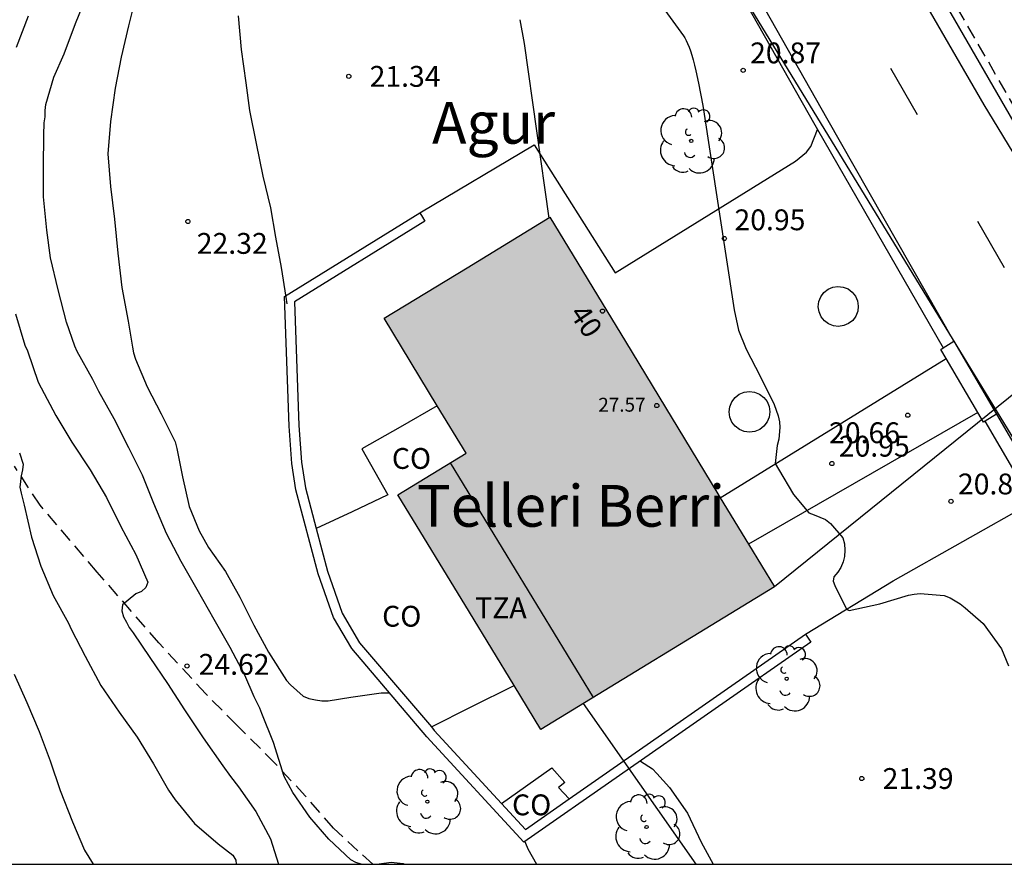
# Model space of a CAD drawing. Units: millimetres. Extents: x 578894 to 579244, y 4791040 to 4791291.
# Drawn here: x 578998 to 579034, y 4791040 to 4791071 of the extents above; entities that cross this region are included whole.
import ezdxf
from ezdxf.enums import TextEntityAlignment as Align

# ---------------------------------------------------------------- set-up
doc = ezdxf.new("R2010")
doc.units = ezdxf.units.MM
doc.linetypes.add('TRAZOS_NORMALES', pattern=[0.75, 0.5, -0.25])
for name, color, linetype in [('010106', 9, 'Continuous'), ('020104', 34, 'Continuous'), ('020204', 9, 'Continuous'), ('020308', 9, 'Continuous'), ('060112', 1, 'TRAZOS_NORMALES'), ('060113', 4, 'Continuous'), ('060126', 9, 'Continuous'), ('060128', 7, 'TRAZOS_NORMALES'), ('060136', 9, 'Continuous'), ('070105', 6, 'Continuous'), ('080107', 9, 'Continuous'), ('080110', 9, 'Continuous'), ('080201', 9, 'Continuous'), ('080202', 9, 'Continuous'), ('080301', 9, 'Continuous'), ('080303', 9, 'Continuous'), ('080304', 9, 'Continuous'), ('080308', 9, 'Continuous'), ('080311', 9, 'Continuous'), ('100105', 3, 'Continuous'), ('100107', 3, 'Continuous'), ('100116', 71, 'Continuous'), ('100202', 3, 'Continuous'), ('220104', 9, 'LINEA_ELECTRICA'), ('260101', 9, 'Continuous'), ('990501', 21, 'Continuous')]:
    doc.layers.add(name, color=color, linetype=linetype)
doc.layers.add('020105', color=24, linetype='Continuous', lineweight=30)
doc.layers.add('080111', color=7, linetype='Continuous', lineweight=30)
doc.styles.add('ARIAL', font='ARIAL.TTF', dxfattribs={"height": 1})
doc.styles.add('ARIALI', font='ARIALI.TTF', dxfattribs={"height": 1})
doc.linetypes.add('LINEA_ELECTRICA', pattern='A,7.5,-0.3,["E",Standard,S=0.25,R=0,X=-0.1,Y=-0.1],-0.3', length=8.1)

# ---------------------------------------------------------------- blocks, each defined once
blk = doc.blocks.new('COTAPU')
blk.add_circle((0, 0), 0.075)
blk = doc.blocks.new('ARBOL')
blk.add_circle((0, 0), 0.0587)
for centre, radius, start, end in [((-0.28, 0.855), 0.3, 359.2878, 173.6078), ((0.097, 0.97), 0.21, 23.1565, 160.4665), ((0.438, 0.881), 0.24, 301.578, 139.328), ((-0.564, 0.381), 0.532, 92.28, 254.58), ((0.656, 0.288), 0.443, 319.8556, 114.7656), ((-0.091, 0.321), 0.12, 119.14, 310.56), ((0.819, -0.249), 0.383, 235.5275, 62.0275), ((-0.556, -0.339), 0.555, 142.64, 266.54), ((-0.039, -0.384), 0.21, 189.64, 323.88), ((0.299, -0.624), 0.532, 224.67, 0.24), ((-0.301, -0.676), 0.45, 213.78, 295.32)]:
    blk.add_arc(centre, radius, start, end)
blk = doc.blocks.new('BloquePortal')
blk.add_circle((0, 0), 0.075)
at = {"flags": 5}
blk.add_attdef('INDICE', text='', height=0.75, dxfattribs=at).set_placement((0, 0), align=Align.MIDDLE_CENTER)
blk = doc.blocks.new('PUNTO')
blk.add_circle((0, 0), 0.075)

msp = doc.modelspace()

# ---------------------------------------------------------------- hatches: boundary and pattern name
at = {"layer": '990501'}
msp.add_hatch(color=256, dxfattribs=at).paths.add_polyline_path([(579025.559, 4791050.37), (579017.477, 4791063.673), (579014.489, 4791061.858), (579011.501, 4791060.042), (579014.453, 4791055.182), (579011.995, 4791053.676), (579014.573, 4791049.455), (579017.152, 4791045.234)])

# ---------------------------------------------------------------- linework, layer by layer
at = {"layer": '010106', "flags": 128}
msp.add_lwpolyline([(578894.185, 4791040.389), (579244.175, 4791040.382), (579244.18, 4791290.374), (578894.19, 4791290.382)], close=True, dxfattribs=at)
at = {"layer": '020104', "flags": 128}
for points, elevation in [([(579010.674, 4791040.387), (579010.488, 4791040.447), (579010.302, 4791040.54), (579009.516, 4791041.284), (579008.825, 4791042.074), (579008.217, 4791042.96), (579007.897, 4791043.547), (579007.714, 4791044.156), (579007.518, 4791044.76), (579007.1, 4791045.804), (579007.022, 4791045.999), (579006.825, 4791046.413), (579006.488, 4791047.186), (579005.956, 4791048.183), (579005.384, 4791049.19), (579004.771, 4791050.269), (579004.193, 4791051.279), (579003.659, 4791052.284), (579003.207, 4791053.369), (579002.793, 4791054.386), (579002.304, 4791055.369), (579001.779, 4791056.421), (579001.229, 4791057.403), (579001.012, 4791057.833), (579000.449, 4791058.837), (579000.355, 4791059.033), (579000.059, 4791059.897), (578999.761, 4791061.059), (578999.481, 4791062.213), (578999.352, 4791063.208), (578999.238, 4791064.414), (578999.231, 4791065.485), (578999.239, 4791066.624), (578999.261, 4791067.074), (578999.292, 4791067.294), (578999.295, 4791067.513), (578999.317, 4791067.729), (578999.61, 4791068.719), (578999.977, 4791069.56), (579000.389, 4791070.649), (579000.83, 4791071.748)], 24), ([(579002.581, 4791071.731), (579002.292, 4791070.562), (579002.026, 4791069.44), (579001.818, 4791068.32), (579001.645, 4791067.119), (579001.552, 4791065.958), (579001.644, 4791064.779), (579001.789, 4791063.608), (579001.913, 4791062.385), (579002.059, 4791061.145), (579002.284, 4791059.929), (579002.437, 4791058.999), (579002.471, 4791058.793), (579002.552, 4791058.564), (579002.966, 4791057.569), (579003.472, 4791056.593), (579003.972, 4791055.587), (579004.034, 4791055.354), (579004.241, 4791054.335), (579004.48, 4791053.258), (579004.834, 4791052.387), (579005.174, 4791051.786), (579005.784, 4791050.919), (579006.306, 4791049.996), (579006.814, 4791048.995), (579007.343, 4791048.014), (579007.981, 4791046.995), (579008.131, 4791046.847), (579008.59, 4791046.434), (579008.791, 4791046.354), (579009.025, 4791046.301), (579009.262, 4791046.27), (579009.484, 4791046.269), (579010.301, 4791046.394), (579011.401, 4791046.556), (579011.693, 4791046.556)], 23), ([(579021.231, 4791071.67), (579022.284, 4791070.209), (579022.335, 4791070.129), (579022.386, 4791070.035), (579022.436, 4791069.926), (579022.485, 4791069.802), (579022.534, 4791069.663), (579022.584, 4791069.509), (579022.633, 4791069.338), (579022.682, 4791069.152), (579022.731, 4791068.95), (579022.83, 4791068.497), (579022.983, 4791067.693), (579024.116, 4791060.343), (579024.262, 4791059.608)], 21), ([(579008.005, 4791060.557), (579007.968, 4791060.794), (579007.811, 4791061.866), (579007.605, 4791062.956), (579007.424, 4791064.009), (579007.148, 4791065.15), (579006.899, 4791066.326), (579006.669, 4791067.517), (579006.528, 4791068.517), (579006.369, 4791069.717), (579006.251, 4791070.922)], 22), ([(579016.386, 4791070.786), (579016.542, 4791069.933), (579017.433, 4791063.646)], 21.5), ([(579024.262, 4791059.608), (579024.538, 4791058.927), (579025.051, 4791057.95), (579025.555, 4791056.939), (579025.699, 4791056.52), (579025.74, 4791056.305), (579025.751, 4791056.104), (579025.716, 4791055.687), (579025.656, 4791055.461), (579025.59, 4791054.804), (579025.704, 4791054.61), (579026.254, 4791053.694), (579026.804, 4791053.028), (579026.994, 4791052.964), (579027.4, 4791052.794), (579027.579, 4791052.651), (579028.022, 4791052.135), (579028.092, 4791051.917), (579028.102, 4791051.691), (579028.085, 4791051.466), (579028.035, 4791051.265), (579027.956, 4791051.071), (579027.847, 4791050.899), (579027.698, 4791050.733), (579027.682, 4791050.576), (579027.734, 4791050.418), (579028.164, 4791049.565), (579028.25, 4791049.522), (579029.355, 4791049.752), (579030.39, 4791050.065), (579030.6, 4791050.108), (579030.81, 4791050.124), (579031.679, 4791050.057), (579031.888, 4791049.968), (579032.253, 4791049.763), (579032.427, 4791049.617), (579033.076, 4791049.048), (579033.741, 4791048.136), (579033.992, 4791047.524)], 21), ([(578998.373, 4791055.189), (578998.496, 4791054.789), (578998.477, 4791054.578), (578998.427, 4791054.366), (578998.385, 4791053.952), (578998.428, 4791053.739), (578998.533, 4791053.31), (578998.795, 4791052.158), (578999.138, 4791051.117), (578999.586, 4791050.06), (579000.134, 4791049.058), (579000.223, 4791048.842), (579000.728, 4791047.869), (579001.296, 4791046.818), (579001.955, 4791045.853), (579002.61, 4791044.955), (579003.191, 4791044.001), (579003.737, 4791043.052), (579003.978, 4791042.698), (579004.672, 4791041.847), (579005.53, 4791041.12), (579006.055, 4791040.71), (579006.157, 4791040.535), (579006.176, 4791040.387)], 26), ([(578998.173, 4791047.23), (578998.631, 4791046.206), (578999.075, 4791045.167), (578999.471, 4791044.106), (578999.834, 4791043.039), (579000.275, 4791041.914), (579000.715, 4791040.89), (579001.023, 4791040.387)], 27), ([(579020.738, 4791044.099), (579021.167, 4791043.819), (579021.329, 4791043.652), (579021.784, 4791043.148), (579022.425, 4791042.223), (579022.925, 4791041.178), (579023.358, 4791040.386)], 22), ([(579016.572, 4791041.197), (579016.593, 4791041.137), (579016.676, 4791040.94), (579016.986, 4791040.386)], 23), ([(579011.169, 4791040.387), (579011.323, 4791040.399), (579011.754, 4791040.455), (579012.193, 4791040.408), (579012.254, 4791040.387)], 24)]:
    msp.add_lwpolyline(points, dxfattribs=dict(at, elevation=elevation))
at = {"layer": '020105', "elevation": 25, "flags": 128}
for points in [[(578998.678, 4791070.916), (578998.246, 4791069.785)], [(578998.219, 4791060.193), (578998.565, 4791059.069), (578998.657, 4791058.862), (578999.039, 4791057.743), (578999.145, 4791057.534), (578999.677, 4791056.538), (579000.25, 4791055.583), (579000.919, 4791054.579), (579001.499, 4791053.59), (579002.012, 4791052.547), (579002.561, 4791051.528), (579002.988, 4791050.542), (579002.913, 4791050.342), (579002.757, 4791050.205), (579002.555, 4791050.116), (579002.076, 4791049.723), (579002.053, 4791049.507), (579002.11, 4791049.288), (579002.225, 4791049.098), (579002.321, 4791048.9), (579002.459, 4791048.718), (579003.063, 4791047.827), (579003.702, 4791046.89), (579004.308, 4791045.94), (579004.986, 4791044.935), (579005.687, 4791043.926), (579005.967, 4791043.545), (579006.258, 4791043.173), (579006.878, 4791042.277), (579007.404, 4791041.298), (579007.695, 4791040.387)]]:
    msp.add_lwpolyline(points, dxfattribs=at)
at = {"layer": '060112'}
msp.add_polyline3d([(579050.342, 4791040.386, 20.689), (579049.853, 4791041.102, 20.698), (579049.286, 4791041.948, 20.709), (579048.427, 4791043.247, 20.722), (579047.585, 4791044.557, 20.734), (579046.758, 4791045.878, 20.746), (579045.948, 4791047.208, 20.758), (579045.155, 4791048.548, 20.77), (579044.378, 4791049.898, 20.782), (579043.617, 4791051.258, 20.794), (579042.874, 4791052.627, 20.806), (579038.414, 4791060.379, 20.877), (579029.098, 4791076.479, 21.028), (579025.113, 4791083.505, 21.1), (579014.438, 4791102.576, 21.315), (579009.838, 4791110.811, 21.405), (579005.193, 4791119.022, 21.494), (579000.491, 4791127.233, 21.605), (578995.745, 4791135.419, 21.716), (578988.9, 4791147.025, 21.85), (578974.543, 4791171.118, 22.006)], dxfattribs=at)
at = {"layer": '060113'}
for points in [[(579032.027, 4791059.213, 20.778), (579027.451, 4791067.245, 20.88), (579007.682, 4791102.107, 21.223), (578997.945, 4791119.447, 21.415), (578990.668, 4791132.097, 21.59), (578986.258, 4791139.541, 21.693), (578979.776, 4791150.388, 21.802), (578972.791, 4791162.073, 21.875), (578968.634, 4791169.241, 21.917), (578964.512, 4791176.428, 21.958), (578959.84, 4791184.677, 22.012), (578955.214, 4791192.952, 22.065), (578950.498, 4791201.466, 22.223), (578947.96, 4791205.994, 22.311), (578945.387, 4791210.504, 22.399), (578942.779, 4791214.995, 22.486), (578939.139, 4791221.135, 22.608), (578935.166, 4791227.682, 22.722)], [(578974.285, 4791170.964, 22.006), (578988.642, 4791146.871, 21.85), (578995.486, 4791135.268, 21.716), (579000.231, 4791127.084, 21.605), (579004.932, 4791118.874, 21.494), (579009.576, 4791110.664, 21.405), (579014.177, 4791102.429, 21.315), (579024.851, 4791083.359, 21.1), (579028.837, 4791076.331, 21.028), (579038.154, 4791060.23, 20.877), (579042.614, 4791052.477, 20.806), (579043.354, 4791051.113, 20.794), (579044.117, 4791049.75, 20.782), (579044.896, 4791048.397, 20.77), (579045.691, 4791047.054, 20.758), (579046.503, 4791045.72, 20.746), (579047.332, 4791044.397, 20.734), (579048.176, 4791043.083, 20.722), (579049.036, 4791041.781, 20.709), (579049.604, 4791040.934, 20.698), (579049.978, 4791040.386, 20.691)], [(579033.559, 4791056.589, 20.746), (579041.33, 4791043.298, 20.617), (579041.619, 4791042.819, 20.612), (579041.912, 4791042.337, 20.607), (579042.208, 4791041.856, 20.601), (579042.506, 4791041.376, 20.596), (579042.806, 4791040.898, 20.59), (579043.108, 4791040.421, 20.585), (579043.13, 4791040.386, 20.584)]]:
    msp.add_polyline3d(points, dxfattribs=at)
at = {"layer": '060126'}
for points in [[(579031.641, 4791058.968, 20.802), (579032.027, 4791059.213, 20.778)], [(579032.027, 4791059.213, 20.778), (579033.559, 4791056.589, 20.746)], [(579031.752, 4791058.589, 20.803), (579031.561, 4791058.917, 20.806), (579031.641, 4791058.968, 20.802)], [(579032.884, 4791056.65, 20.782), (579031.752, 4791058.589, 20.803)], [(579033.156, 4791056.332, 20.774), (579033.093, 4791056.293, 20.778), (579032.884, 4791056.65, 20.782)], [(579033.559, 4791056.589, 20.746), (579033.156, 4791056.332, 20.774)]]:
    msp.add_polyline3d(points, dxfattribs=at)
at = {"layer": '060128'}
msp.add_polyline3d([(579011.096, 4791040.387, 24.024), (579010.558, 4791040.862, 23.957), (579009.682, 4791041.682, 23.929), (579008.67, 4791042.834, 23.961), (579007.574, 4791044.014, 24.021), (579006.195, 4791045.394, 24.225), (579005.079, 4791046.514, 24.501), (579003.391, 4791048.353, 24.737), (579001.171, 4791050.897, 25.293), (578999.111, 4791053.305, 25.725), (578998.183, 4791054.709, 26.025)], dxfattribs=at)
at = {"layer": '060136'}
for points in [[(579023.613, 4791053.572, 21.059), (579031.752, 4791058.589, 20.789)], [(579032.884, 4791056.65, 20.772), (579024.626, 4791051.905, 21.055)]]:
    msp.add_polyline3d(points, dxfattribs=at)
at = {"layer": '070105'}
for points in [[(579026.678, 4791048.663, 21.218), (579026.779, 4791048.52, 21.221), (579026.879, 4791048.376, 21.225), (579016.539, 4791041.174, 23.06), (579013.046, 4791044.97, 23.048), (579010.335, 4791048.149, 22.697), (579009.678, 4791049.268, 22.43), (579009.123, 4791050.834, 22.219), (579008.326, 4791053.861, 22.024), (579008.173, 4791054.814, 21.969), (579008.083, 4791056.156, 21.937), (579007.916, 4791060.817, 21.712), (579012.79, 4791063.828, 21.086)], [(579012.79, 4791063.828, 21.086), (579012.882, 4791063.679, 21.083), (579012.973, 4791063.53, 21.08), (579008.273, 4791060.626, 21.712), (579008.433, 4791056.174, 21.944), (579008.521, 4791054.854, 21.976), (579008.669, 4791053.934, 22.032), (579009.055, 4791052.465, 22.128)], [(579009.055, 4791052.465, 22.128), (579009.457, 4791050.938, 22.228), (579009.996, 4791049.418, 22.44), (579010.62, 4791048.354, 22.708), (579013.203, 4791045.326, 23.047)], [(579018.164, 4791042.733, 22.782), (579026.678, 4791048.663, 21.218)], [(579013.203, 4791045.326, 23.047), (579013.308, 4791045.202, 23.06), (579015.731, 4791042.57, 23.068)], [(579015.731, 4791042.57, 23.068), (579016.59, 4791041.636, 23.071), (579018.164, 4791042.733, 22.782)]]:
    msp.add_polyline3d(points, dxfattribs=at)
at = {"layer": '080107'}
for points in [[(579013.418, 4791056.886, 23.246), (579012.075, 4791056.122, 23.172), (579010.697, 4791055.338, 23.096), (579011.641, 4791053.682, 24.006), (579010.348, 4791053.074, 23.875), (579009.055, 4791052.465, 23.745)], [(579013.203, 4791045.326, 23.716), (579014.637, 4791046.045, 23.921), (579016.183, 4791046.82, 24.142)], [(579015.731, 4791042.57, 23.084), (579017.54, 4791043.85, 22.456), (579018.008, 4791043.33, 22.456), (579017.788, 4791043.15, 22.544), (579018.164, 4791042.733, 22.544)]]:
    msp.add_polyline3d(points, dxfattribs=at)
at = {"layer": '080110'}
msp.add_polyline3d([(579013.876, 4791054.828, 24.052), (579019.035, 4791046.384, 24.044)], dxfattribs=at)
at = {"layer": '080111'}
for points in [[(579013.418, 4791056.886, 21.098), (579011.501, 4791060.042, 21.159), (579014.489, 4791061.858, 21.159), (579017.477, 4791063.673, 21.159)], [(579017.477, 4791063.673, 21.159), (579020.192, 4791059.204, 22.132)], [(579020.192, 4791059.204, 22.132), (579023.524, 4791053.719, 23.325)], [(579016.183, 4791046.82, 24.022), (579014.573, 4791049.455, 24.024), (579011.995, 4791053.676, 24.028), (579014.453, 4791055.182, 21.064), (579013.418, 4791056.886, 21.098)], [(579023.524, 4791053.719, 23.325), (579023.613, 4791053.572, 23.357)], [(579023.613, 4791053.572, 23.357), (579024.626, 4791051.905, 23.719)], [(579024.626, 4791051.905, 23.719), (579025.559, 4791050.37, 24.053), (579017.152, 4791045.234, 24.02), (579016.183, 4791046.82, 24.022)]]:
    msp.add_polyline3d(points, dxfattribs=at)
at = {"layer": '100105'}
for points in [[(579012.79, 4791063.828, 21.086), (579016.912, 4791066.276, 20.969), (579019.823, 4791061.672, 21.057), (579026.315, 4791065.696, 20.841), (579026.715, 4791066.015, 20.861), (579026.871, 4791066.215, 20.877), (579027.109, 4791066.838, 20.879)], [(579026.678, 4791048.663, 21.218), (579029.835, 4791050.58, 20.949), (579034.854, 4791053.419, 20.715)]]:
    msp.add_polyline3d(points, dxfattribs=at)
at = {"layer": '100107'}
for points in [[(579027.143, 4791060.452, 22.065), (579027.164, 4791060.639, 22.062), (579027.233, 4791060.814, 22.059), (579027.345, 4791060.965, 22.057), (579027.493, 4791061.081, 22.055), (579027.665, 4791061.156, 22.054), (579027.851, 4791061.184, 22.054), (579028.038, 4791061.162, 22.054), (579028.213, 4791061.093, 22.055), (579028.364, 4791060.982, 22.057), (579028.481, 4791060.834, 22.059), (579028.555, 4791060.662, 22.062), (579028.583, 4791060.476, 22.065), (579028.562, 4791060.289, 22.068), (579028.493, 4791060.114, 22.071), (579028.381, 4791059.963, 22.073), (579028.233, 4791059.847, 22.075), (579028.061, 4791059.772, 22.076), (579027.875, 4791059.744, 22.076), (579027.688, 4791059.766, 22.076), (579027.513, 4791059.835, 22.075), (579027.362, 4791059.946, 22.073), (579027.245, 4791060.094, 22.071), (579027.171, 4791060.266, 22.068), (579027.143, 4791060.452, 22.065)], [(579023.931, 4791056.664, 21.625), (579023.955, 4791056.854, 21.622), (579024.027, 4791057.03, 21.619), (579024.143, 4791057.183, 21.617), (579024.294, 4791057.3, 21.615), (579024.47, 4791057.374, 21.614), (579024.659, 4791057.4, 21.613), (579024.849, 4791057.376, 21.614), (579025.026, 4791057.304, 21.615), (579025.178, 4791057.188, 21.617), (579025.295, 4791057.037, 21.619), (579025.369, 4791056.861, 21.622), (579025.395, 4791056.672, 21.625), (579025.371, 4791056.482, 21.628), (579025.299, 4791056.306, 21.631), (579025.183, 4791056.153, 21.633), (579025.032, 4791056.036, 21.635), (579024.856, 4791055.962, 21.636), (579024.667, 4791055.936, 21.637), (579024.477, 4791055.96, 21.636), (579024.3, 4791056.032, 21.635), (579024.148, 4791056.148, 21.633), (579024.031, 4791056.299, 21.631), (579023.957, 4791056.475, 21.628), (579023.931, 4791056.664, 21.625)]]:
    msp.add_polyline3d(points, dxfattribs=at)
at = {"layer": '100116'}
for points in [[(578935.009, 4791226.975, 22.729), (578938.711, 4791220.878, 22.608), (578942.348, 4791214.742, 22.486), (578944.953, 4791210.255, 22.399), (578947.525, 4791205.748, 22.311), (578950.061, 4791201.221, 22.223), (578954.777, 4791192.709, 22.065), (578959.404, 4791184.432, 22.012), (578964.078, 4791176.181, 21.958), (578968.2, 4791168.991, 21.917), (578972.359, 4791161.822, 21.875), (578979.347, 4791150.131, 21.802), (578979.29, 4791150.223, 21.807), (578985.828, 4791139.285, 21.693), (578990.238, 4791131.842, 21.59), (578997.511, 4791119.198, 21.415), (579007.246, 4791101.862, 21.223), (579027.016, 4791066.998, 20.88), (579027.109, 4791066.838, 20.879)], [(579027.109, 4791066.838, 20.879), (579031.641, 4791058.968, 20.802)], [(579034.854, 4791053.419, 20.734), (579033.156, 4791056.332, 20.767)]]:
    msp.add_polyline3d(points, dxfattribs=at)
at = {"layer": '220104'}
for points in [[(578902.445, 4791290.382, 23.923), (578906.808, 4791283.671, 22.889), (578920.028, 4791262.459, 28.015), (578932.709, 4791240.694, 28.283), (578945.828, 4791219.142, 27.967), (578957.555, 4791198.058, 27.335), (578970.47, 4791175.055, 27.035), (578983.349, 4791154.095, 27.407), (578996.329, 4791132.799, 26.859), (579009.208, 4791111.336, 26.975), (579020.647, 4791089.24, 25.231), (579033.106, 4791067.716, 26.007), (579045.869, 4791046.753, 26.339), (579051.124, 4791040.386, 26.183)], [(579043.571, 4791040.386, 27.357), (579043.203, 4791040.949, 27.38), (579011.141, 4791093.384, 27.636), (578981.459, 4791142.103, 29.408), (578957.597, 4791180.527, 28.832), (578931.342, 4791223.347, 27.316), (578912.481, 4791256.031, 25.817), (578894.19, 4791287.322, 26.717)], [(579085.419, 4791099.415, 20.653), (579039.013, 4791061.21, 27.207), (579025.559, 4791050.37, 21.481)], [(579022.748, 4791040.386, 32.114), (579020.716, 4791043.278, 32.549), (579018.684, 4791046.17, 32.983)]]:
    msp.add_polyline3d(points, dxfattribs=at)
at = {"layer": '260101'}
for points in [[(579029.742, 4791069.043, 21.089), (579030.698, 4791067.373, 21.073)], [(579032.878, 4791063.537, 21.089), (579033.834, 4791061.867, 21.073)]]:
    msp.add_polyline3d(points, dxfattribs=at)

# ---------------------------------------------------------------- block references
at = {"layer": '020204', "rotation": 359.9987685839998}
for p in [(579010.229, 4791068.745, 21.344), (579024.435, 4791068.965, 20.874), (579004.433, 4791063.521, 22.324), (579023.759, 4791062.909, 20.954), (579030.365, 4791056.548, 20.659), (579027.631, 4791054.807, 20.949), (579031.922, 4791053.447, 20.81), (579004.4, 4791047.522, 24.622), (579028.708, 4791043.469, 21.388)]:
    msp.add_blockref('COTAPU', p, dxfattribs=at)
at = {"layer": '080201', "rotation": 359.9987685839998}
msp.add_blockref('PUNTO', (579021.323, 4791056.896, 27.574), dxfattribs=at)
at = {"layer": '080202', "rotation": 359.9987685839998}
msp.add_blockref('BloquePortal', (579019.369, 4791060.295), dxfattribs=at)
at = {"layer": '100202', "rotation": 359.9987685839998}
for p in [(579022.564, 4791066.422, 30.313), (579026.003, 4791047.06, 26.562), (579013.059, 4791042.636, 24.662), (579020.955, 4791041.724, 23.874)]:
    msp.add_blockref('ARBOL', p, dxfattribs=at)

# ---------------------------------------------------------------- texts
at = {"layer": '020308', "style": 'ARIAL'}
for s, p in [('20.87', (579024.685, 4791069.215, 20.873)), ('21.34', (579010.979, 4791068.37, 21.343)), ('20.95', (579024.123, 4791063.206, 20.953)), ('22.32', (579004.753, 4791062.357, 22.323)), ('20.66', (579027.53, 4791055.541, 20.658)), ('20.95', (579027.881, 4791055.057, 20.948)), ('20.81', (579032.172, 4791053.697, 20.809)), ('24.62', (579004.82, 4791047.203, 24.621)), ('21.39', (579029.458, 4791043.094, 21.387))]:
    msp.add_text(s, height=0.75, rotation=359.9988, dxfattribs=at).set_placement(p)
at = {"layer": '080301', "style": 'ARIAL'}
for p in [(579011.782, 4791054.616), (579011.431, 4791048.936), (579016.111, 4791042.146)]:
    msp.add_text('CO', height=0.75, rotation=359.9988, dxfattribs=at).set_placement(p)
at = {"layer": '080303', "style": 'ARIAL'}
msp.add_text('27.57', height=0.5, rotation=359.9988, dxfattribs=at).set_placement((579019.217, 4791056.675, 27.573))
at = {"layer": '080304', "style": 'ARIALI'}
for s, height, p in [('Agur', 1.5, (579013.227, 4791066.324)), ('Telleri Berri', 1.49996, (579012.678, 4791052.535))]:
    msp.add_text(s, height=height, rotation=359.9988, dxfattribs=at).set_placement(p)
at = {"layer": '080308', "style": 'ARIALI'}
msp.add_text('40', height=0.75, rotation=304.1837, dxfattribs=at).set_placement((579018.151, 4791060.198))
at = {"layer": '080311', "style": 'ARIAL'}
for p in [(579014.781, 4791049.236), (579014.788, 4791049.237)]:
    msp.add_text('TZA', height=0.75, rotation=359.9988, dxfattribs=at).set_placement(p)

doc.saveas('drawing.dxf')
